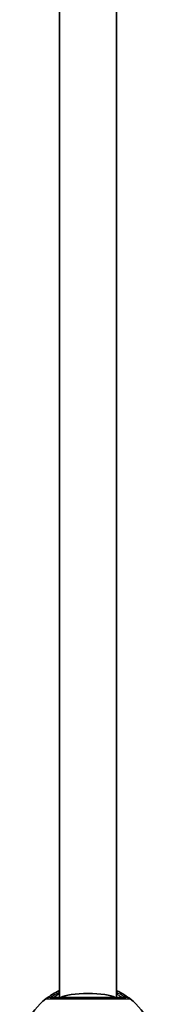
# Model space of a CAD drawing. Units: millimetres. Extents: x -4778 to 4988, y -6718 to 7015.
# Drawn here: x -621 to -582, y 162 to 439 of the extents above; entities that cross this region are included whole.
import ezdxf

# ---------------------------------------------------------------- set-up
doc = ezdxf.new("R2010")
doc.units = ezdxf.units.MM
doc.layers.add('Widoczne (ISO)', color=7, linetype='Continuous', lineweight=35)
doc.layers.add('Widoczne wąskie (ISO)', color=7, linetype='Continuous', lineweight=25)

msp = doc.modelspace()

# ---------------------------------------------------------------- linework, layer by layer
at = {"layer": 'Widoczne (ISO)'}
for p, q in [((-609.57, 164), (-609.57, 491.45)), ((-593.58, 164), (-593.58, 491.45))]:
    msp.add_line(p, q, dxfattribs=at)
for start, end in [(128.0674, 231.9326), (308.0674, 51.9326)]:
    msp.add_arc((-601.57, 148.5), 19.15, start, end, dxfattribs=at)
msp.add_ellipse((-601.57, 163.5), major_axis=(8, 0), ratio=0.198912, start_param=0.319623, end_param=2.82197, dxfattribs=at)
for points, knots in [([(-609.57, 165.9), (-610.29, 165.57), (-610.93, 165.22), (-612.21, 164.45), (-612.75, 164.05), (-613.26, 163.68), (-613.36, 163.59), (-613.38, 163.58)], [2.616866, 2.616866, 2.616866, 2.616866, 2.8712508, 2.8712508, 3.2294441, 3.2294441, 3.4533149, 3.4533149, 3.4533149, 3.4533149]), ([(-591, 164), (-591.02, 164), (-591.1, 164), (-591.49, 164), (-591.9, 164), (-593.2, 164), (-594.19, 164), (-596.59, 164), (-598.02, 164), (-601.16, 164), (-602.88, 164), (-606.16, 164), (-607.71, 164), (-610.37, 164), (-611.38, 164), (-612.03, 164), (-612.13, 164), (-612.15, 164)], [0, 0, 0, 0, 0.207203, 0.207203, 0.538728, 0.538728, 0.96971, 0.96971, 1.426728, 1.426728, 1.929794, 1.929794, 2.451064, 2.451064, 3.039836, 3.039836, 3.268858, 3.268858, 3.268858, 3.268858]), ([(-589.77, 163.58), (-589.78, 163.59), (-589.84, 163.64), (-590.12, 163.85), (-590.42, 164.08), (-591.37, 164.72), (-592.09, 165.16), (-593.16, 165.7), (-593.36, 165.8), (-593.58, 165.9)], [0, 0, 0, 0, 0.164774, 0.164774, 0.4284123, 0.4284123, 0.7619398, 0.7619398, 0.8364489, 0.8364489, 0.8364489, 0.8364489])]:
    msp.add_open_spline(points, degree=3, knots=knots, dxfattribs=at)
at = {"layer": 'Widoczne wąskie (ISO)'}
for centre, major_axis, ratio, start_param, end_param in [((-612.15, 162), (0, 2), 0.999759, 0, 0.664587), ((-612.15, 162), (-1.23, 1.57), 0.999619, 5.618599, 6.283185), ((-591, 162), (1.23, 1.57), 0.999619, 0, 0.664586), ((-591, 162), (0, 2), 0.999759, 5.618598, 6.283185)]:
    msp.add_ellipse(centre, major_axis=major_axis, ratio=ratio, start_param=start_param, end_param=end_param, dxfattribs=at)
for points, knots in [([(-612.15, 164), (-612.13, 164.01), (-612.04, 164.08), (-611.58, 164.37), (-611.1, 164.67), (-610.17, 165.14), (-609.88, 165.28), (-609.57, 165.42)], [-3.4533149, -3.4533149, -3.4533149, -3.4533149, -3.2294441, -3.2294441, -2.8712508, -2.8712508, -2.7334127, -2.7334127, -2.7334127, -2.7334127]), ([(-612.15, 164), (-612.15, 164), (-612.15, 164), (-612.15, 164), (-612.15, 164), (-612.15, 164)], [0, 0, 0, 0, 0.01150026, 0.01150026, 0.02300051, 0.02300051, 0.02300051, 0.02300051]), ([(-609.58, 165.01), (-609.64, 164.97), (-609.7, 164.93), (-610.44, 164.44), (-610.9, 164.12), (-611.06, 164.01), (-611.07, 164), (-611.07, 164)], [5.7181595, 5.7181595, 5.7181595, 5.7181595, 5.7561789, 5.7561789, 6.1839076, 6.1839076, 6.2734229, 6.2734229, 6.2734229, 6.2734229]), ([(-593.58, 165.42), (-592.92, 165.13), (-592.37, 164.84), (-591.59, 164.38), (-591.32, 164.21), (-591.07, 164.05), (-591.01, 164.01), (-591, 164)], [-0.7199022, -0.7199022, -0.7199022, -0.7199022, -0.4284123, -0.4284123, -0.164774, -0.164774, 0, 0, 0, 0]), ([(-592.07, 164), (-592.07, 164), (-592.11, 164.03), (-592.31, 164.16), (-592.52, 164.31), (-593.02, 164.65), (-593.28, 164.82), (-593.57, 165.01)], [6.2734229, 6.2734229, 6.2734229, 6.2734229, 6.4200186, 6.4200186, 6.6545718, 6.6545718, 6.8286863, 6.8286863, 6.8286863, 6.8286863]), ([(-591, 164), (-591, 164), (-591, 164), (-591, 164), (-591, 164), (-591, 164)], [0, 0, 0, 0, 0.01150026, 0.01150026, 0.02300051, 0.02300051, 0.02300051, 0.02300051]), ([(-613.38, 163.58), (-613.38, 163.58), (-613.38, 163.58), (-613.38, 163.57), (-613.38, 163.57), (-613.38, 163.57)], [-0.02300051, -0.02300051, -0.02300051, -0.02300051, -0.01150026, -0.01150026, 0, 0, 0, 0]), ([(-613.38, 163.57), (-613.36, 163.57), (-613.25, 163.57), (-612.53, 163.57), (-611.39, 163.57), (-608.43, 163.57), (-606.7, 163.57), (-603.03, 163.57), (-601.11, 163.57), (-597.6, 163.57), (-596.01, 163.57), (-593.33, 163.57), (-592.22, 163.57), (-590.78, 163.57), (-590.31, 163.57), (-589.88, 163.57), (-589.78, 163.57), (-589.77, 163.57)], [-3.268858, -3.268858, -3.268858, -3.268858, -3.039836, -3.039836, -2.451064, -2.451064, -1.929794, -1.929794, -1.426728, -1.426728, -0.96971, -0.96971, -0.538728, -0.538728, -0.207203, -0.207203, 0, 0, 0, 0]), ([(-589.77, 163.57), (-589.77, 163.57), (-589.77, 163.57), (-589.77, 163.58), (-589.77, 163.58), (-589.77, 163.58)], [-0.02300051, -0.02300051, -0.02300051, -0.02300051, -0.01150026, -0.01150026, 0, 0, 0, 0])]:
    msp.add_open_spline(points, degree=3, knots=knots, dxfattribs=at)

doc.saveas('drawing.dxf')
